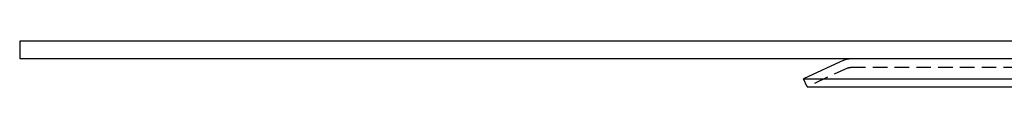
# Model space of a CAD drawing. Extents: x 1380 to 2486, y -346 to 389.
# Drawn here: x 1380 to 1549, y 381 to 389 of the extents above; entities that cross this region are included whole.
import ezdxf

# ---------------------------------------------------------------- set-up
doc = ezdxf.new("R2010")
doc.units = 0
doc.header["$LTSCALE"] = 10
doc.linetypes.add('VERDECKT', pattern=[0.375, 0.25, -0.125])
doc.layers.get('0').update_dxf_attribs({"linetype": 'CONTINUOUS'})
doc.layers.add('STEMPEL', color=3, linetype='CONTINUOUS')

# ---------------------------------------------------------------- blocks, each defined once
blk = doc.blocks.new('A$C03210CA6')
at = {"extrusion": (0, 1, -2e-16)}
for p, q in [((758.94, 128), (758.94, 125)), ((1258.94, 128), (758.94, 128)), ((758.94, 125), (1258.94, 125)), ((900.84, 124.72), (893.94, 121.5)), ((893.94, 121.5), (927.62, 121.5)), ((894.57, 120.14), (893.94, 121.5)), ((927.62, 121.5), (1123.94, 121.5)), ((894.57, 120.14), (928.07, 120.14)), ((928.07, 120.14), (1095.28, 120.14))]:
    blk.add_line(p, q, dxfattribs=at)
at = {"color": 1, "linetype": 'VERDECKT', "extrusion": (0, 1, -2e-16)}
for p, q in [((901.48, 123.36), (894.57, 120.14)), ((902.11, 123.5), (933.4, 123.5))]:
    blk.add_line(p, q, dxfattribs=at)
at = {"extrusion": (0, -2e-16, -1)}
blk.add_arc((-902.11, 122), 3, 65, 90, dxfattribs=at)
at = {"color": 1, "linetype": 'VERDECKT', "extrusion": (0, -2e-16, -1)}
blk.add_arc((-902.11, 122), 1.5, 65, 90, dxfattribs=at)

msp = doc.modelspace()

# ---------------------------------------------------------------- block references
at = {"layer": 'STEMPEL'}
msp.add_blockref('A$C03210CA6', (620.65, 260.94, -47.36), dxfattribs=at)

doc.saveas('drawing.dxf')
